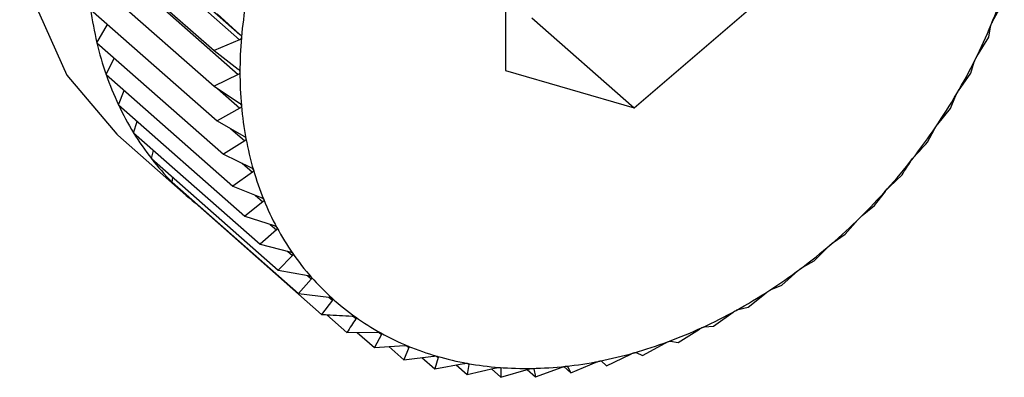
# Model space of a CAD drawing. Extents: x 19.1 to 29.8, y 0.6 to 8.7.
# Drawn here: x 24.1 to 24.2, y 5.4 to 5.4 of the extents above; entities that cross this region are included whole.
import ezdxf

# ---------------------------------------------------------------- set-up
doc = ezdxf.new("R2010")
doc.units = 0
doc.header["$MEASUREMENT"] = 0
doc.layers.get('0').update_dxf_attribs({"linetype": 'CONTINUOUS'})
doc.layers.add('D7', color=7, linetype='CONTINUOUS')

# ---------------------------------------------------------------- blocks, each defined once
blk = doc.blocks.new('A$C755316A3')
at = {"color": 7, "linetype": 'CONTINUOUS'}
for p, q in [((3.445862298980074, 1.684301283150886), (3.447885759898163, 1.682519469408338)), ((3.445855382534177, 1.684220588774235), (3.447878843452266, 1.682438775031687)), ((3.451854885665327, 1.684186371267582), (3.451854885665327, 1.681980791835861)), ((3.445608341334975, 1.683944011514229), (3.447499081019984, 1.682279069076144)), ((3.445836375764003, 1.683702621846423), (3.447859836682092, 1.681920808103873)), ((3.445608341334975, 1.683410783607465), (3.447499081019984, 1.681745841169376)), ((3.453772847949608, 1.681422520555338), (3.455690810233904, 1.683069828706533)), ((3.459130690665148, 1.68271125815352), (3.459301010324808, 1.683024009201604)), ((3.445655006800948, 1.682892833337239), (3.447545746485957, 1.681227890899156)), ((3.447545746485957, 1.682823516433113), (3.447885759898163, 1.682519469408338)), ((3.445747982580485, 1.682394102617862), (3.445909132942845, 1.682669055626513)), ((3.452248196330672, 1.682765094154338), (3.453772847949608, 1.681422520555338)), ((3.459074729445476, 1.682476498400718), (3.45909715281384, 1.682630109733529)), ((3.445747982580485, 1.682394102617862), (3.447638722265495, 1.680729160179777)), ((3.447878843452266, 1.682438775031687), (3.447499081019984, 1.682279069076144)), ((3.458895949855574, 1.68218806684935), (3.459074729445476, 1.682476498400718)), ((3.447499081019984, 1.682279069076144), (3.447859836682092, 1.681999839608017)), ((3.445886561071802, 1.681918387091247), (3.446008968426746, 1.682164284407242)), ((3.458807016358023, 1.681938704493663), (3.458856271197135, 1.682108358602926)), ((3.451854885665327, 1.681980791835861), (3.453772847949608, 1.681422520555338)), ((3.458622147547231, 1.68167589811608), (3.458807016358023, 1.681938704493663)), ((3.445886561071802, 1.681918387091247), (3.447777300756812, 1.680253444653164)), ((3.447859836682092, 1.681920808103873), (3.447499081019984, 1.681745841169376)), ((3.44606968760889, 1.681469307239799), (3.446156901762535, 1.681680331216968)), ((3.447499081019984, 1.681745841169376), (3.447878843452287, 1.681492664901559)), ((3.447548435226622, 1.681712938194321), (3.447885759898163, 1.68141589774739)), ((3.458499908520679, 1.681414720416801), (3.458576630060222, 1.681598236671101)), ((3.44606968760889, 1.681469307239799), (3.4479604272939, 1.679804364801714)), ((3.447885759898163, 1.68141589774739), (3.447545746485957, 1.681227890899156)), ((3.458311367541022, 1.681178649867026), (3.458499908520679, 1.681414720416801)), ((3.446295968488222, 1.681050280832348), (3.44635230959971, 1.681220436731514)), ((3.447545746485957, 1.681227890899156), (3.447942635555719, 1.681001805194719)), ((3.446295968488222, 1.681050280832348), (3.448186708173232, 1.679385338394265)), ((3.447743930250965, 1.681114996593078), (3.447956415809188, 1.680927886634914)), ((3.458155743209552, 1.680908534005346), (3.458260357640988, 1.681103626273985)), ((3.44605920627528, 1.681016337463544), (3.44707564068792, 1.680121288397545)), ((3.447956415809188, 1.680927886634914), (3.447638722265495, 1.680729160179777)), ((3.446563681575682, 1.680664496912867), (3.44659442023346, 1.680787471001728)), ((3.446563681575682, 1.680664496912867), (3.448454421260692, 1.678999554474783)), ((3.447638722265495, 1.680729160179777), (3.448050727496017, 1.680530996226254)), ((3.448071266680998, 1.680460488825692), (3.447777300756812, 1.680253444653164)), ((3.447919544623147, 1.68059409182504), (3.448071266680998, 1.680460488825692)), ((3.446870789413012, 1.680314891529931), (3.446882411201202, 1.680383830841259)), ((3.446870789413012, 1.680314891529931), (3.448761529098022, 1.678649949091846)), ((3.457588598750775, 1.680243909904099), (3.457777139730439, 1.680423997643531)), ((3.447777300756812, 1.680253444653164), (3.448202296628224, 1.680083821136697)), ((3.457366979484448, 1.679964798945641), (3.457527807519163, 1.680175850518355)), ((3.448113692695998, 1.680119184563897), (3.448229438429109, 1.680017261499269)), ((3.447214954724146, 1.680004125391597), (3.447215568544756, 1.680011286854596)), ((3.447214954724146, 1.680004125391597), (3.449105694409155, 1.678339182953512)), ((3.448229438429109, 1.680017261499269), (3.4479604272939, 1.679804364801714)), ((3.457182110673656, 1.679813532125755), (3.457366979484448, 1.679964798945641)), ((3.4479604272939, 1.679804364801714), (3.448396189419725, 1.679663683198492)), ((3.456928384038711, 1.679534432691043), (3.45711710496532, 1.67974974609355)), ((3.448429727271034, 1.679601577883228), (3.448186708173232, 1.679385338394265)), ((3.448337787970914, 1.679682537543472), (3.448429727271034, 1.679601577883228)), ((3.456749604448795, 1.679412248561341), (3.456928384038711, 1.679534432691043)), ((3.448186708173232, 1.679385338394265), (3.448630930229285, 1.679273779915035)), ((3.456464691369376, 1.67913617422679), (3.456680878996409, 1.679353221332891)), ((3.448670608887724, 1.679216601580884), (3.448454421260692, 1.678999554474783)), ((3.448595600365032, 1.679282652382921), (3.448670608887724, 1.679216601580884)), ((3.448454421260692, 1.678999554474783), (3.448904732537628, 1.678917078685742)), ((3.455979430457667, 1.678773054540273), (3.456222449555469, 1.678989294029241)), ((3.456294371709703, 1.679043113221083), (3.456464691369376, 1.67913617422679)), ((3.448950250024637, 1.678865262494353), (3.448761529098022, 1.678649949091846)), ((3.448887907022424, 1.678920160326627), (3.448950250024637, 1.678865262494353)), ((3.455819877052413, 1.678708935447811), (3.455979430457667, 1.678773054540273)), ((3.448761529098022, 1.678649949091846), (3.449215512543859, 1.678596294222349)), ((3.449266522443871, 1.678550234526226), (3.449105694409155, 1.678339182953512)), ((3.449214015231917, 1.678596471184917), (3.449266522443871, 1.678550234526226)), ((3.455476294432117, 1.678447837191569), (3.455745305567348, 1.678660733889122)), ((3.45532973166776, 1.67841225853616), (3.455476294432117, 1.678447837191569)), ((3.449183387576241, 1.678334595966452), (3.449484297888269, 1.678069621177742)), ((3.449573415254136, 1.67831231180502), (3.449617019121348, 1.678273915229561)), ((3.454959112461708, 1.678162997281064), (3.45525307838588, 1.678370041453593)), ((3.454431820613472, 1.677920702612474), (3.454749514157172, 1.678119429067611)), ((3.45482766585809, 1.678155340376571), (3.454959112461708, 1.678162997281064)), ((3.449484297888269, 1.678069621177742), (3.449938281334099, 1.67807194911859)), ((3.449636574209066, 1.67807040202178), (3.44989445813426, 1.677843315292411)), ((3.449999072565717, 1.678038407561053), (3.44989445813426, 1.677843315292411)), ((3.449963059787322, 1.678070119596037), (3.449999072565717, 1.678038407561053)), ((3.44989445813426, 1.677843315292411), (3.450344769411203, 1.677872379061067)), ((3.450111245188232, 1.677857307055683), (3.45033305358001, 1.677661987621961)), ((3.450409775119553, 1.67784550387626), (3.45033305358001, 1.677661987621961)), ((3.450381124642107, 1.677870732836198), (3.450409775119553, 1.67784550387626)), ((3.453898431896818, 1.677722797194526), (3.454238445309031, 1.677910804042759)), ((3.454317500647349, 1.677940136271364), (3.454431820613472, 1.677920702612474)), ((3.45033305358001, 1.677661987621961), (3.450777275636064, 1.6777166765644)), ((3.450605396695543, 1.677695516251991), (3.450796746249331, 1.677527018179446)), ((3.450846001088451, 1.677696672288705), (3.450796746249331, 1.677527018179446)), ((3.450824167487667, 1.677715898461835), (3.450846001088451, 1.677696672288705)), ((3.453363005721904, 1.677570787206952), (3.453723761383998, 1.677745754141449)), ((3.453803118700861, 1.677768284053726), (3.453898431896818, 1.677722797194526)), ((3.450796746249331, 1.677527018179446), (3.451232508375156, 1.677606026618597)), ((3.45111667231626, 1.677585024274275), (3.451282007161041, 1.677439434163822)), ((3.451304430529404, 1.677593045496633), (3.451282007161041, 1.677439434163822)), ((3.451282007161041, 1.677439434163822), (3.451707003032446, 1.677541271336566)), ((3.451288381160417, 1.677607178206558), (3.451304430529404, 1.677593045496633)), ((3.451642228014279, 1.677525749998222), (3.451785143186584, 1.677399902142334)), ((3.451770752372923, 1.677544941897316), (3.451781574517526, 1.677535412162503)), ((3.451781574517526, 1.677535412162503), (3.451785143186584, 1.677399902142334)), ((3.451785143186584, 1.677399902142334), (3.452197148417113, 1.677522903545095)), ((3.452267701987793, 1.677529582177974), (3.452273801698979, 1.677524210910794)), ((3.452273801698979, 1.677524210910794), (3.452302325157007, 1.677408722977535)), ((3.452302325157007, 1.677408722977535), (3.45269921422679, 1.677551063034174)), ((3.452724113730063, 1.677558733326234), (3.452829617005222, 1.677465829537542)), ((3.452777365927709, 1.677559526989786), (3.452829617005222, 1.677465829537542)), ((3.452829617005222, 1.677465829537542), (3.45320937943751, 1.677625535493086)), ((3.453280447008311, 1.677643486535669), (3.453363005721904, 1.677570787206952)), ((3.453288434775843, 1.677641091622799), (3.453363005721904, 1.677570787206952)), ((3.452178859941434, 1.677517443643143), (3.452302325157007, 1.677408722977535))]:
    blk.add_line(p, q, dxfattribs=at)
at = {"color": 7, "linetype": 'CONTINUOUS', "flags": 128}
blk.add_lwpolyline([(3.455387883148148, 1.691610156906573), (3.454944285911736, 1.691949023755666), (3.45388774584319, 1.692448930492419), (3.452683251246491, 1.69266193949704), (3.45138712295028, 1.692578090705218), (3.450059966473162, 1.692201304793266), (3.448763838176937, 1.691549199851662), (3.447559343580252, 1.690652267582711), (3.446502803511699, 1.689552447542439), (3.445643620610653, 1.688301166093569), (3.445021969314638, 1.686956931765953), (3.444666917347341, 1.685582599462736), (3.444595066544146, 1.684242431434959), (3.444809776568754, 1.682999092450109), (3.445301007819054, 1.681910719657247), (3.446045790867728, 1.681028204158527), (3.44605920627528, 1.681016337463544)], dxfattribs=at)
at = {"color": 7, "linetype": 'CONTINUOUS'}
for centre, radius, start, end in [((3.451886520301173, 1.685652334950979), 0.007815349179178385, 337.5282284903368, 341.6618470196643), ((3.45439415640292, 1.681914986623641), 0.006510124234653663, 170.4042423551484, 175.0735153950546), ((3.450849592893015, 1.683603201206247), 0.005242933070076231, 187.7869867865318, 193.3332773267934), ((3.4515457216512, 1.685792899270408), 0.008183997949226073, 333.5223248796553, 337.530831959253), ((3.450501167661841, 1.68352068890161), 0.004884871039476664, 193.3340263939817, 199.148224499048), ((3.453944746891011, 1.681953498068343), 0.006059067712272083, 175.0713879482565, 179.9696692647599), ((3.451266674584119, 1.685931465652792), 0.00849555495549969, 329.6150199049787, 333.5248942758921), ((3.453509828817772, 1.681953567022565), 0.005624149665778773, 179.9680262432367, 185.1157548552383), ((3.45021406127691, 1.683421184653503), 0.004581010645962366, 199.150421634826, 205.2190485534606), ((3.451057316772804, 1.686053774657982), 0.008738021533651257, 325.7803551199863, 329.6175468055236), ((3.449993622540305, 1.683317683260284), 0.004337483055772809, 205.2228575224271, 211.5166365639324), ((3.453105274132781, 1.681917266503912), 0.005217969639846992, 185.1148488121194, 190.5264464217854), ((3.44984094100203, 1.683224518091619), 0.004158622101522187, 211.5220298622463, 217.9950654863214), ((3.450921606124922, 1.686145603850329), 0.00890188072229226, 321.9928962563465, 325.7828443228423), ((3.452744790904596, 1.6818502933399), 0.004851317812649377, 190.5265692072516, 196.2075913522239), ((3.44975287874523, 1.683156328887814), 0.004047246616858667, 218.0017633329786, 224.5930573021109), ((3.450859329530445, 1.686193781834866), 0.008980616638490427, 318.2276015906796, 321.9953607760858), ((3.452439094629867, 1.681761555409456), 0.004533002530728867, 196.2090353416296, 202.1530783580304), ((3.449722387300135, 1.683127000988446), 0.004004943210143634, 224.6005295648157, 231.2381741316959), ((3.450866189388108, 1.686187138483334), 0.00897107496222386, 314.4596279352396, 318.2300588054195), ((3.452195283404691, 1.681662531526711), 0.004269849362255482, 202.1560709822051, 208.341977148714), ((3.450934161490352, 1.686117326181189), 0.00887363874485028, 310.6641094405569, 314.4620963961004), ((3.452016458731677, 1.681566447843047), 0.004066846344874433, 208.3465966219689, 214.7367517445822), ((3.451052099363984, 1.685979455686682), 0.00869220702528932, 306.8159398782172, 310.6666058712371), ((3.451901617000843, 1.681487327203713), 0.003927388401988412, 214.7428489399682, 221.2834491249886), ((3.451206543471642, 1.685772502732214), 0.008433977739309676, 302.8895895928001, 306.8184758835171), ((3.451845818276837, 1.681438976629539), 0.003853557250185703, 221.2906137241193, 227.9145216101611), ((3.451840620100995, 1.681433982345443), 0.003846366779603714, 227.9221251991364, 234.5542887656563), ((3.451382679715429, 1.685499457137159), 0.008109050462999106, 298.8589939841038, 302.8921675958968), ((3.451874746022796, 1.681482781336482), 0.003905912350404766, 234.5616064721026, 241.1261683749497), ((3.451565381637096, 1.68516720363754), 0.007729877349066834, 294.6975611021068, 298.8616019203745), ((3.451740265033344, 1.684786141913784), 0.007310601636875612, 290.378361453538, 294.7001654913248), ((3.451934942591166, 1.681592873246852), 0.00403138609638313, 241.1325385796193, 247.5601242729413), ((3.452006965719825, 1.681768226901714), 0.004220954310682257, 247.5650831439326, 253.7986851285401), ((3.451894682925129, 1.684369571052184), 0.006866331370483473, 285.8745818934779, 290.3808987050307), ((3.452076628584805, 1.682008922535478), 0.004471528129397812, 253.8020279326633, 259.8004438082085), ((3.45201859297768, 1.683932879655964), 0.006412400757337742, 281.1603435619807, 285.8769482834841), ((3.452130839048458, 1.682311054767131), 0.004778485194096939, 259.8022055512379, 265.5408261520157), ((3.452158555374922, 1.682666903629781), 0.005135411806586031, 265.5412095666856, 271.0106688560924), ((3.452151594624226, 1.683065362725851), 0.005533931691819653, 271.0099587418386, 276.2135002928597), ((3.452105238208659, 1.683492596075273), 0.005963672578025377, 276.2119927972938, 281.1623854274516)]:
    blk.add_arc(centre, radius, start, end, dxfattribs=at)
for points, knots in [([(3.459108434080804, 1.682665088032461), (3.459108811143167, 1.682665994345723), (3.459111120428346, 1.682671544981258), (3.459115898980841, 1.682682281436125), (3.459123276563659, 1.682697553537417), (3.45912802853654, 1.682706337334644), (3.459130690665148, 1.68271125815352)], [0, 0, 0, 0, 0.05546822423386476, 0.3397102398292524, 0.6300954777543949, 1, 1, 1, 1]), ([(3.447885759898163, 1.682519469408338), (3.447890874018341, 1.682514236037838), (3.44790011985868, 1.68250477460434), (3.447907751110307, 1.682488452145308), (3.447907978649837, 1.68247856928583), (3.447908082479032, 1.682474059610514)], [0, 0, 0, 0, 0.4022570144763618, 0.7272422224022476, 1, 1, 1, 1]), ([(3.45909715281384, 1.682630109733529), (3.459097716631533, 1.682633112590476), (3.459098735079422, 1.682638536778682), (3.459102911806674, 1.682651271961388), (3.459106704836742, 1.682660761670088), (3.459108434080804, 1.682665088032461)], [0, 0, 0, 0, 0.4029047714716991, 0.7277840226778539, 1, 1, 1, 1]), ([(3.447908082479032, 1.682474059610514), (3.447907986165468, 1.682473173778468), (3.447907392322222, 1.682467711979984), (3.447903749331502, 1.682458190881984), (3.447893918617865, 1.682446580983307), (3.44788425844996, 1.682441578928583), (3.447878843452266, 1.682438775031687)], [0, 0, 0, 0, 0.05503181501554387, 0.3393111423571593, 0.6296515051205508, 1, 1, 1, 1]), ([(3.458856271197135, 1.682108358602926), (3.458857293164399, 1.682111597021392), (3.458859138996417, 1.682117446109404), (3.458864653565868, 1.68213042210972), (3.458869208537934, 1.682139797553043), (3.45887128492631, 1.682144071357834)], [0, 0, 0, 0, 0.4029823954466218, 0.7278489546797453, 1, 1, 1, 1]), ([(3.45887128492631, 1.682144071357834), (3.458871730138448, 1.682144961358985), (3.458874454615881, 1.682150407724277), (3.45887992873503, 1.682160808016602), (3.458888095480219, 1.682175351331114), (3.458893129770118, 1.682183501387882), (3.458895949855574, 1.68218806684935)], [0, 0, 0, 0, 0.05552052948196608, 0.3397580832195053, 0.6301487072881085, 1, 1, 1, 1]), ([(3.447859836682092, 1.681999839608017), (3.447865316982131, 1.681995002169562), (3.447875228522307, 1.681986253293551), (3.447884135045882, 1.681970730059283), (3.447885195803195, 1.681961101087837), (3.447885680027717, 1.681956705564105)], [0, 0, 0, 0, 0.4019790616123197, 0.7270097600527261, 1, 1, 1, 1]), ([(3.447885680027717, 1.681956705564105), (3.447885660064181, 1.681955839894036), (3.447885536616582, 1.681950486889707), (3.447882753157415, 1.681941019559519), (3.447874043663049, 1.681929193382271), (3.447864940661539, 1.681923820586879), (3.447859836682092, 1.681920808103873)], [0, 0, 0, 0, 0.05484458873862686, 0.33913996948352, 0.6294611152205386, 1, 1, 1, 1]), ([(3.458595333587894, 1.681634349037158), (3.458595843477411, 1.681635215706224), (3.458598962029804, 1.681640516369973), (3.458605082186267, 1.681650507800057), (3.458613951797041, 1.681664233274193), (3.458619204985069, 1.681671710028152), (3.458622147547231, 1.68167589811608)], [0, 0, 0, 0, 0.055556502325214, 0.3397909886817227, 0.6301853180138445, 1, 1, 1, 1]), ([(3.447878843452287, 1.681492664901559), (3.447884670877798, 1.681488239491849), (3.447895206159103, 1.681480238885769), (3.447905335902036, 1.681465608109712), (3.447907221890759, 1.681456313174658), (3.447908082479032, 1.681452071838474)], [0, 0, 0, 0, 0.4022674523941058, 0.7272509523073075, 1, 1, 1, 1]), ([(3.458576630060236, 1.681598236671101), (3.458578117693975, 1.681601672452303), (3.458580804401095, 1.681607877566862), (3.458587639347925, 1.681620973531854), (3.458592924517987, 1.681630161160579), (3.458595333587894, 1.681634349037158)], [0, 0, 0, 0, 0.4030357796915585, 0.7278936109577804, 1, 1, 1, 1]), ([(3.447908082479046, 1.681452071838472), (3.447908138698523, 1.681451226984433), (3.447908485294747, 1.681446018411937), (3.447906568068838, 1.681436679709081), (3.447899020377832, 1.681424756849505), (3.447890523031646, 1.681419079916288), (3.447885759898163, 1.68141589774739)], [0, 0, 0, 0, 0.05503884632564835, 0.3393175713189605, 0.6296586561905788, 1, 1, 1, 1]), ([(3.458260357640988, 1.681103626273985), (3.45826231484061, 1.68110721969425), (3.458265849448992, 1.681113709238445), (3.458273977254571, 1.681126803496595), (3.458279955401039, 1.68113573116239), (3.458282680221878, 1.681139800365073)], [0, 0, 0, 0, 0.4030671122072996, 0.7279198210678363, 1, 1, 1, 1]), ([(3.458282680221878, 1.681139800365073), (3.458283250778152, 1.681140636895381), (3.458286739249118, 1.681145751573514), (3.458293450980548, 1.681155264633568), (3.458302931879089, 1.681168089404674), (3.458308338898135, 1.681174858360268), (3.458311367541022, 1.681178649867026)], [0, 0, 0, 0, 0.05557761604528887, 0.3398103025217074, 0.6302068069663262, 1, 1, 1, 1]), ([(3.447942635555719, 1.681001805194719), (3.447948780507758, 1.680997813434709), (3.447959886508258, 1.680990598978274), (3.447971188412744, 1.680976950365374), (3.447973887920419, 1.680968056195284), (3.447975119336846, 1.680963999000972)], [0, 0, 0, 0, 0.4024919885882851, 0.7274387514547775, 1, 1, 1, 1]), ([(3.447975119336846, 1.680963999000972), (3.447975251705422, 1.680963182262579), (3.447976065860203, 1.680958158778098), (3.44797502286395, 1.680949026871224), (3.447968669889292, 1.68093711811473), (3.447960816864821, 1.680931202122978), (3.447956415809188, 1.680927886634914)], [0, 0, 0, 0, 0.05519010862299085, 0.3394558849339312, 0.6298125115009359, 1, 1, 1, 1]), ([(3.457965975060418, 1.68070010646161), (3.457997890822725, 1.680734586300077), (3.458062016830866, 1.680803864119004), (3.458124405581458, 1.68087353739056), (3.458155743209552, 1.680908534005346)], [0, 0, 0, 0, 0.4977038682972496, 1, 1, 1, 1]), ([(3.457777139730439, 1.680423997643531), (3.457799552886669, 1.680457791229881), (3.45784417428591, 1.680525069443301), (3.457888032540538, 1.680593989778111), (3.457909860963511, 1.680628291695352)], [0, 0, 0, 0, 0.5022961316999276, 1, 1, 1, 1]), ([(3.457909860963511, 1.680628291695352), (3.457912287983412, 1.680632001814254), (3.457916671003204, 1.680638702016689), (3.457926054310164, 1.680651672991035), (3.457932683011784, 1.680660270496612), (3.457935704309151, 1.680664189155585)], [0, 0, 0, 0, 0.4030776333100039, 0.7279286221673228, 1, 1, 1, 1]), ([(3.457935704309151, 1.680664189155585), (3.457936331018161, 1.6806649890023), (3.457940162400121, 1.680669878860701), (3.457947406730952, 1.680678847753375), (3.457957402750246, 1.680690695782521), (3.457962897376042, 1.680696727780773), (3.457965975060418, 1.68070010646161)], [0, 0, 0, 0, 0.05558470585572711, 0.3398167880295526, 0.6302140229164507, 1, 1, 1, 1]), ([(3.448050727496017, 1.680530996226254), (3.448057157999671, 1.680527456100379), (3.448068777368526, 1.680521059396397), (3.448081191126676, 1.680508475223575), (3.448084686389635, 1.680500045822888), (3.448086280410152, 1.680496201580604)], [0, 0, 0, 0, 0.4026673962771253, 0.7275854668261602, 1, 1, 1, 1]), ([(3.448086280410152, 1.680496201580604), (3.448086488166602, 1.680495419870057), (3.448087763682551, 1.680490620575934), (3.448087595973107, 1.680481772047854), (3.448082461686077, 1.680469988344426), (3.448075286954278, 1.680463900227566), (3.448071266680998, 1.680460488825692)], [0, 0, 0, 0, 0.05530828487049522, 0.3395639573716309, 0.629932735728096, 1, 1, 1, 1]), ([(3.457527807519163, 1.680175850518355), (3.457530700965719, 1.680179635494945), (3.457535926386534, 1.680186470974786), (3.457546518288304, 1.680199198099751), (3.457553750245161, 1.680207397732908), (3.457557046545929, 1.680211135097182)], [0, 0, 0, 0, 0.4030677558480726, 0.7279203594833877, 1, 1, 1, 1]), ([(3.457557046545929, 1.680211135097182), (3.457557724426643, 1.680211892025446), (3.457561869068613, 1.680216519973421), (3.457569582963487, 1.680224883105814), (3.457579994077122, 1.680235685757148), (3.457585509429038, 1.680240957202231), (3.457588598750775, 1.680243909904099)], [0, 0, 0, 0, 0.05557804977184072, 0.3398106992807893, 0.6302072484089297, 1, 1, 1, 1]), ([(3.448202296628224, 1.680083821136697), (3.448208978561837, 1.680080746948041), (3.448221050049007, 1.680075193162096), (3.448234506653066, 1.68006374763596), (3.448238773955936, 1.680055843710472), (3.448240719696088, 1.680052239798202)], [0, 0, 0, 0, 0.402803685249342, 0.7276994663622842, 1, 1, 1, 1]), ([(3.448240719696088, 1.680052239798202), (3.448241001396859, 1.68005149963338), (3.448242728452719, 1.680046961818403), (3.448243430218611, 1.680038471083562), (3.448239529427255, 1.680026922630849), (3.448233061947917, 1.68002073065976), (3.448229438429109, 1.680017261499269)], [0, 0, 0, 0, 0.05540011206678724, 0.3396479411584122, 0.6300261676897454, 1, 1, 1, 1]), ([(3.45711710496532, 1.67974974609355), (3.457120457818263, 1.679753563508808), (3.457126513151408, 1.679760457852702), (3.457138257554604, 1.679772822486762), (3.45714604094983, 1.679780559534248), (3.457149588746447, 1.679784086204813)], [0, 0, 0, 0, 0.4030371067932733, 0.7278947210923251, 1, 1, 1, 1]), ([(3.457149588746447, 1.679784086204813), (3.457150312388983, 1.679784794337045), (3.457154738222812, 1.67978912530907), (3.457162855070372, 1.679796825757784), (3.45717357815478, 1.679806522320091), (3.457179047202104, 1.679811015361296), (3.457182110673656, 1.679813532125755)], [0, 0, 0, 0, 0.0555573965979972, 0.3397918067127391, 0.6301862281672771, 1, 1, 1, 1]), ([(3.448396189419725, 1.679663683198492), (3.448403086764799, 1.679661085519524), (3.448415545682558, 1.679656393240344), (3.448429968009442, 1.679646151921482), (3.448434977842794, 1.679638830360038), (3.448437261818405, 1.679635492470999)], [0, 0, 0, 0, 0.4029077807246847, 0.7277865398813793, 1, 1, 1, 1]), ([(3.448437261818405, 1.679635492470999), (3.448437615373862, 1.67963479995518), (3.448439780625733, 1.679630558835114), (3.448441339282148, 1.679622497572955), (3.44843867749352, 1.679611292930924), (3.448432940957957, 1.679605066190006), (3.448429727271034, 1.679601577883228)], [0, 0, 0, 0, 0.05547025192399777, 0.3397120945113798, 0.6300975412082948, 1, 1, 1, 1]), ([(3.456680878996409, 1.679353221332891), (3.456684680654163, 1.679357028516264), (3.456691547020839, 1.679363904863044), (3.456704379078289, 1.679375791189917), (3.456712657977505, 1.679383004427023), (3.456716431910543, 1.679386292578404)], [0, 0, 0, 0, 0.4029844921305799, 0.7278507085605432, 1, 1, 1, 1]), ([(3.456716431910543, 1.679386292578404), (3.456717195515736, 1.679386946440281), (3.45672186829934, 1.67939094766382), (3.456730318423347, 1.679397933607228), (3.456741248046249, 1.679406471753704), (3.456746604115978, 1.67941017442173), (3.456749604448795, 1.679412248561341)], [0, 0, 0, 0, 0.05552194231458801, 0.3397593755598166, 0.6301501451357858, 1, 1, 1, 1]), ([(3.448630930229285, 1.679273779915035), (3.448638005337585, 1.679271665546898), (3.448650784049164, 1.679267846679484), (3.448666087487126, 1.679258865975609), (3.448671804757424, 1.679252179379898), (3.448674410972913, 1.679249131297795)], [0, 0, 0, 0, 0.4029844921296533, 0.7278507085615303, 1, 1, 1, 1]), ([(3.448674410972913, 1.679249131297795), (3.448674833679789, 1.679248492092486), (3.448677420380101, 1.679244580557923), (3.448679816698842, 1.679237017166693), (3.448678390060834, 1.679226262400626), (3.448673402686723, 1.679220070259462), (3.448670608887724, 1.679216601580884)], [0, 0, 0, 0, 0.05552194231399496, 0.3397593755619184, 0.630150145138422, 1, 1, 1, 1]), ([(3.456222449555469, 1.678989294029241), (3.456226685903147, 1.678993048387073), (3.456234338167441, 1.678999830016086), (3.456248184778929, 1.679011125927439), (3.456256899565162, 1.679017758079383), (3.456260872623332, 1.67902078166765)], [0, 0, 0, 0, 0.4029077807263562, 0.7277865398828197, 1, 1, 1, 1]), ([(3.456260872623332, 1.67902078166765), (3.456261670043148, 1.679021376232638), (3.456266553618498, 1.679025017480146), (3.456275264812476, 1.679031242594506), (3.456286294042528, 1.679038578776974), (3.456291471324448, 1.679041485073429), (3.456294371709703, 1.679043113221083)], [0, 0, 0, 0, 0.05547025192436762, 0.3397120945116286, 0.6300975412092444, 1, 1, 1, 1]), ([(3.448904732537628, 1.67891707868574), (3.44891194641221, 1.678915450633503), (3.448924974843443, 1.678912510331949), (3.448941067963318, 1.678904837062508), (3.448947452250593, 1.678898833321866), (3.448950362311315, 1.67889609672041)], [0, 0, 0, 0, 0.4030371067934192, 0.7278947210917033, 1, 1, 1, 1]), ([(3.448950362311315, 1.67889609672041), (3.448950850884302, 1.678895516014953), (3.448953839021016, 1.678891964391437), (3.448957047300226, 1.678884963466492), (3.448956842620149, 1.678874761319263), (3.44895261699611, 1.678868672903437), (3.448950250024637, 1.678865262494353)], [0, 0, 0, 0, 0.05555739659723914, 0.3397918067119222, 0.6301862281648762, 1, 1, 1, 1]), ([(3.455786377966028, 1.678690335231281), (3.455787202744176, 1.678690865963744), (3.455792259307906, 1.678694119787278), (3.455801157389899, 1.678699543604172), (3.455812178621848, 1.678705643378234), (3.455817112667006, 1.678707753317373), (3.455819877052413, 1.678708935447811)], [0, 0, 0, 0, 0.05540011206509283, 0.3396479411544148, 0.6300261676880407, 1, 1, 1, 1]), ([(3.449215512543859, 1.678596294222349), (3.449222825131237, 1.678595151690513), (3.449236031301055, 1.678593088334726), (3.449252816571047, 1.678586759369494), (3.449259822430818, 1.678581481279985), (3.449263015677332, 1.678579075545147)], [0, 0, 0, 0, 0.4030677558484838, 0.7279203594829737, 1, 1, 1, 1]), ([(3.449263015677332, 1.678579075545145), (3.449263566281211, 1.678578558025422), (3.449266932737785, 1.678575393849271), (3.449270921013536, 1.678569015689896), (3.449271915851959, 1.678559464786571), (3.449268458830261, 1.67855354845132), (3.449266522443871, 1.678550234526226)], [0, 0, 0, 0, 0.05557804977152703, 0.339810699277603, 0.6302072484063947, 1, 1, 1, 1]), ([(3.455745305567348, 1.678660733889122), (3.455749959065493, 1.678664393232858), (3.455758366009732, 1.678671004151725), (3.455773146387507, 1.678681602105153), (3.45578223422946, 1.678687600276105), (3.455786377966028, 1.678690335231281)], [0, 0, 0, 0, 0.402803685248282, 0.7276994663583068, 0.9999999999999999, 0.9999999999999999, 0.9999999999999999, 0.9999999999999999]), ([(3.455296559129508, 1.678397468166206), (3.455297404540872, 1.678397931063491), (3.45530259492466, 1.678400773010847), (3.455311604308292, 1.678405361233961), (3.455322510099137, 1.67841019951175), (3.45532713830768, 1.678411519113468), (3.45532973166776, 1.67841225853616)], [0, 0, 0, 0, 0.05530828486937326, 0.3395639573710283, 0.6299327357279964, 1, 1, 1, 1]), ([(3.449105694409155, 1.678339182953512), (3.449132160373438, 1.678337610807072), (3.449283767934425, 1.678328604927496), (3.449435588010871, 1.678320531744602), (3.449560905024455, 1.67831386788832)], [0, 0, 0, 0, 0.1745688943168392, 1, 1, 1, 1]), ([(3.449617019121348, 1.678273915229561), (3.449595190698375, 1.678239613312322), (3.449551332443747, 1.678170692977511), (3.449506711044492, 1.678103414764091), (3.449484297888269, 1.678069621177742)], [0, 0, 0, 0, 0.4977038682990411, 1, 1, 1, 1]), ([(3.449560905024455, 1.67831386788832), (3.449568275515247, 1.678313206299195), (3.449581586080669, 1.67831201151779), (3.449598960621628, 1.678307053491703), (3.449606537927927, 1.678302538420071), (3.449609991590052, 1.67830048049457)], [0, 0, 0, 0, 0.4030776333103887, 0.727928622164219, 1, 1, 1, 1]), ([(3.449609991590052, 1.67830048049457), (3.449610599873282, 1.678300030312189), (3.449614318609349, 1.678297278124732), (3.449619048909952, 1.678291578273122), (3.449621211747768, 1.678282772362041), (3.449618524384299, 1.678277095172635), (3.449617019121348, 1.678273915229561)], [0, 0, 0, 0, 0.05558470585583623, 0.3398167880295341, 0.6302140229169417, 1, 1, 1, 1]), ([(3.45525307838588, 1.678370041453593), (3.455258128176709, 1.678373564325642), (3.455267252715828, 1.678379929853439), (3.455282879011641, 1.678389727699966), (3.455292274363543, 1.678395043765588), (3.455296559129508, 1.678397468166206)], [0, 0, 0, 0, 0.402667396276773, 0.7275854668257438, 1, 1, 1, 1]), ([(3.454749514157172, 1.678119429067611), (3.454754936183242, 1.678122775063028), (3.454764735612756, 1.678128822405079), (3.454781113603431, 1.678137724181632), (3.454790748736421, 1.678142315140508), (3.454795143930852, 1.67814440936763)], [0, 0, 0, 0, 0.4024919885854101, 0.7274387514543715, 1, 1, 1, 1]), ([(3.454795143930852, 1.67814440936763), (3.454796003017989, 1.678144801001998), (3.454801286975439, 1.678147209813898), (3.454810331253903, 1.678150934594375), (3.454821015166537, 1.678154495821484), (3.454825277260717, 1.678155037054419), (3.45482766585809, 1.678155340376571)], [0, 0, 0, 0, 0.05519010862235678, 0.3394558849344688, 0.6298125115014203, 1, 1, 1, 1]), ([(3.449938281334099, 1.67807194911859), (3.449945668469397, 1.678071760154814), (3.449959009280512, 1.678071418895324), (3.449976865657703, 1.678067848001269), (3.449984959984128, 1.678064127595001), (3.449988649353273, 1.678062431845235)], [0, 0, 0, 0, 0.4030671122098379, 0.7279198210669284, 1, 1, 1, 1]), ([(3.449988649353273, 1.678062431845235), (3.449989310483133, 1.678062052588133), (3.449993352735291, 1.678059733750435), (3.449998781377296, 1.678054762566194), (3.450002071854357, 1.678046789801235), (3.450000149395763, 1.678041417024017), (3.449999072565717, 1.678038407561053)], [0, 0, 0, 0, 0.05557761604457956, 0.3398103025238636, 0.6302068069668603, 1, 1, 1, 1]), ([(3.450344769411203, 1.677872379061067), (3.45035213179208, 1.677872650732804), (3.450365428452749, 1.677873141379371), (3.450383655498825, 1.677870963240131), (3.450392208534453, 1.677868063185197), (3.450396107152756, 1.677866741291104)], [0, 0, 0, 0, 0.4030357796925025, 0.7278936109583781, 1, 1, 1, 1]), ([(3.450396107152756, 1.677866741291104), (3.450396815852343, 1.677866435956001), (3.450401150353542, 1.677864568485723), (3.450407228278301, 1.677860370758935), (3.450411597501493, 1.677853313027879), (3.45041042941866, 1.677848307635959), (3.450409775119553, 1.67784550387626)], [0, 0, 0, 0, 0.05555650232564318, 0.3397909886814182, 0.6301853180089549, 1, 1, 1, 1]), ([(3.454238445309031, 1.677910804042759), (3.454244212436542, 1.677913934125262), (3.45425463870631, 1.677919592936251), (3.454271668535426, 1.677927509619924), (3.454281474102004, 1.67793133789863), (3.454285948442518, 1.677933084765812)], [0, 0, 0, 0, 0.4022674523910874, 0.7272509523043711, 1, 1, 1, 1]), ([(3.454285948442518, 1.677933084765812), (3.454286814046284, 1.677933402328033), (3.454292150541995, 1.67793536011692), (3.454301153081801, 1.677938200287902), (3.454311510534225, 1.677940478540623), (3.454315349012631, 1.677940259213686), (3.454317500647349, 1.677940136271364)], [0, 0, 0, 0, 0.0550388463245766, 0.3393175713201795, 0.6296586561920627, 1, 1, 1, 1]), ([(3.450777275636064, 1.6777166765644), (3.450784572033299, 1.677717393300999), (3.450797750462826, 1.6777186878389), (3.450816234126258, 1.677717897458835), (3.450825184123758, 1.677715837286828), (3.450829263988666, 1.677714898155451)], [0, 0, 0, 0, 0.4029823954424374, 0.7278489546795093, 1, 1, 1, 1]), ([(3.450829263988666, 1.677714898155451), (3.45083001457504, 1.677714669122424), (3.450834607791165, 1.677713267553986), (3.450841280939414, 1.677709882159468), (3.45084667185823, 1.677703814463562), (3.450846241925944, 1.677699236661112), (3.450846001088451, 1.677696672288705)], [0, 0, 0, 0, 0.05552052948190628, 0.3397580832194362, 0.6301487072867376, 1, 1, 1, 1]), ([(3.453723761383998, 1.677745754141449), (3.45372984328268, 1.677748630846053), (3.453740843074584, 1.677753833687089), (3.453758420019192, 1.677760683950798), (3.4537683259191, 1.677763717745305), (3.453772847949608, 1.677765102668572)], [0, 0, 0, 0, 0.4019644629058973, 0.726997551016796, 1, 1, 1, 1]), ([(3.453772847949608, 1.677765102668572), (3.453773712574787, 1.677765343974364), (3.453779059934888, 1.677766836353942), (3.453787944412952, 1.677768777645679), (3.453797873760422, 1.677769776715837), (3.453801234395002, 1.677768820309956), (3.453803118700861, 1.677768284053726)], [0, 0, 0, 0, 0.05483475581075505, 0.3391309804300173, 0.6294511174938968, 1, 1, 1, 1]), ([(3.451232508375156, 1.677606026618597), (3.451239698036616, 1.677607169383942), (3.451252685027825, 1.677609233609574), (3.451271309240312, 1.677609815405842), (3.451280591492861, 1.677608608352414), (3.451284823275884, 1.677608058056228)], [0, 0, 0, 0, 0.4029047714707745, 0.7277840226781385, 1, 1, 1, 1]), ([(3.451284823275884, 1.677608058056228), (3.451285609699418, 1.677607907065194), (3.451290426080902, 1.677606982333942), (3.451297635802746, 1.677604441928847), (3.451303983649396, 1.677599431818671), (3.451304270071375, 1.677595338587794), (3.451304430529404, 1.677593045496633)], [0, 0, 0, 0, 0.05546822423235525, 0.3397102398293192, 0.6300954777574439, 1, 1, 1, 1]), ([(3.451707003032446, 1.677541271336566), (3.451714045984716, 1.677542817766596), (3.451726769753407, 1.677545611540748), (3.451745417309596, 1.677547539453163), (3.451754964654285, 1.677547192369821), (3.451759317933181, 1.677547034111098)], [0, 0, 0, 0, 0.4027995407123017, 0.7276959995931452, 1, 1, 1, 1]), ([(3.451759317933181, 1.677547034111098), (3.451760133816592, 1.677546962239689), (3.451765136062832, 1.677546521590364), (3.451772819559444, 1.677544852356653), (3.451780052351424, 1.677540959429531), (3.451781027930259, 1.677537404103766), (3.451781574517526, 1.677535412162503)], [0, 0, 0, 0, 0.05539731952996983, 0.3396453870470548, 0.630023326176934, 1, 1, 1, 1]), ([(3.452197148417113, 1.677522903545095), (3.452204005758382, 1.677524828105269), (3.452216396479088, 1.677528305646585), (3.452234949920793, 1.677531543324135), (3.452244693265968, 1.677532056646), (3.452249136769709, 1.67753229074913)], [0, 0, 0, 0, 0.4026617773798079, 0.7275807669475673, 1, 1, 1, 1]), ([(3.452249136769709, 1.67753229074913), (3.452249975445909, 1.677532298390846), (3.45225512477937, 1.677532345309719), (3.45226321557228, 1.677531566742377), (3.45227125467467, 1.677528842206823), (3.452272887026098, 1.677525874075497), (3.452273801698979, 1.677524210910794)], [0, 0, 0, 0, 0.05530449915078976, 0.3395604951517258, 0.6299288841034965, 1, 1, 1, 1]), ([(3.45269921422679, 1.677551063034174), (3.452705848406751, 1.677553337193332), (3.452717838729029, 1.677557447407605), (3.452736181226157, 1.677561948468537), (3.452746050101439, 1.677563316241641), (3.45275055196835, 1.677563940176214)], [0, 0, 0, 0, 0.4024843712263586, 0.7274323802370601, 1, 1, 1, 1]), ([(3.45275055196835, 1.677563940176214), (3.452751406514949, 1.677564027016733), (3.452756662961121, 1.677564561185984), (3.452765091384123, 1.677564685926614), (3.452773852129738, 1.677563172240238), (3.452776103940714, 1.677560836188182), (3.452777365927709, 1.677559526989785)], [0, 0, 0, 0, 0.0551849768299606, 0.339451192148947, 0.6298072912145781, 1, 1, 1, 1]), ([(3.45320937943751, 1.677625535493086), (3.453215754519618, 1.677628127908458), (3.453227280058528, 1.677632814747594), (3.453245296276876, 1.677638523108048), (3.453255219405875, 1.677640733081785), (3.453259747456698, 1.677641741521099)], [0, 0, 0, 0, 0.4022570144750652, 0.7272422224021533, 1, 1, 1, 1]), ([(3.453259747456698, 1.677641741521099), (3.45326061072371, 1.677641906509112), (3.453265933392402, 1.677642923780142), (3.453274627099034, 1.677643957494007), (3.453284019465741, 1.67764368808272), (3.453286848796978, 1.677642024270894), (3.453288434775843, 1.677641091622799)], [0, 0, 0, 0, 0.05503181501496553, 0.3393111423562188, 0.6296515051220943, 1, 1, 1, 1])]:
    blk.add_open_spline(points, degree=3, knots=knots, dxfattribs=at)

msp = doc.modelspace()

# ---------------------------------------------------------------- block references
at = {"layer": 'D7', "color": 7, "linetype": 'CONTINUOUS'}
msp.add_blockref('A$C755316A3', (20.69305856295026, 3.749317358184037), dxfattribs=at)

doc.saveas('drawing.dxf')
